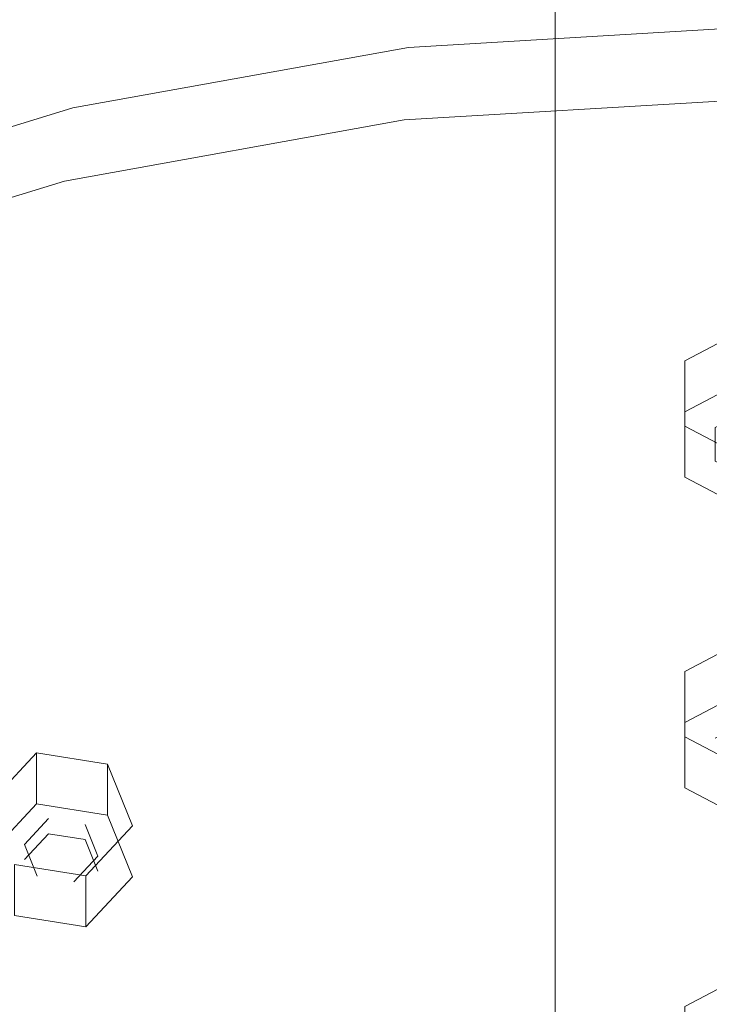
# Model space of a CAD drawing. Extents: x -132 to 121, y -398 to 0.
# Drawn here: x -28 to -1, y -246 to -208 of the extents above; entities that cross this region are included whole.
import ezdxf

# ---------------------------------------------------------------- set-up
doc = ezdxf.new("R2010")
doc.units = 0
doc.header["$LTSCALE"] = 500
doc.header["$MEASUREMENT"] = 0
for name, color, linetype in [('CHROM', 7, 'Continuous'), ('DESZCZOWNICA_1', 7, 'Continuous'), ('DESZCZOWNICA_2', 7, 'Continuous'), ('PRYSZNIC_1', 7, 'Continuous')]:
    doc.layers.add(name, color=color, linetype=linetype)

msp = doc.modelspace()

# ---------------------------------------------------------------- linework, layer by layer
at = {"layer": 'CHROM', "lineweight": 0}
for points, invisible_edges in [([(-10.245, -226.411, 543.511), (-10.245, -185.956, 543.511), (-10.57, -185.956, 540.693), (-10.57, -226.411, 540.693)], 15), ([(-10.57, -226.411, 540.693), (-10.57, -185.956, 540.693), (-10.245, -185.956, 537.984), (-10.245, -226.411, 537.984)], 15), ([(-9.161, -226.411, 546.112), (-9.161, -185.956, 546.112), (-10.245, -185.956, 543.511), (-10.245, -226.411, 543.511)], 15), ([(-10.245, -226.411, 537.984), (-10.245, -185.956, 537.984), (-9.161, -185.956, 535.275), (-9.161, -226.411, 535.275)], 15), ([(-9.161, -226.411, 535.275), (-9.161, -185.956, 535.275), (-7.427, -185.956, 533.108), (-7.427, -226.411, 533.108)], 11), ([(-7.427, -226.411, 548.388), (-7.427, -185.956, 548.388), (-9.161, -185.956, 546.112), (-9.161, -226.411, 546.112)], 14), ([(-7.427, -226.411, 533.108), (-7.427, -185.956, 533.108), (-5.152, -185.956, 531.374), (-5.152, -226.411, 531.374)], 15), ([(-5.152, -226.411, 550.122), (-5.152, -185.956, 550.122), (-7.427, -185.956, 548.388), (-7.427, -226.411, 548.388)], 15), ([(-5.152, -226.411, 531.374), (-5.152, -185.956, 531.374), (-2.551, -185.956, 530.29), (-2.551, -226.411, 530.29)], 15), ([(-2.551, -226.411, 551.205), (-2.551, -185.956, 551.205), (-5.152, -185.956, 550.122), (-5.152, -226.411, 550.122)], 15), ([(0.158, -226.411, 551.53), (0.158, -185.956, 551.53), (-2.551, -185.956, 551.205), (-2.551, -226.411, 551.205)], 15), ([(-2.551, -226.411, 530.29), (-2.551, -185.956, 530.29), (0.158, -185.956, 529.857), (0.158, -226.411, 529.857)], 15), ([(-10.57, -235.927, 540.104), (-10.57, -226.411, 540.693), (-10.245, -226.411, 537.984), (-10.245, -235.457, 537.436)], 15), ([(-10.245, -236.416, 542.878), (-10.245, -226.411, 543.511), (-10.57, -226.411, 540.693), (-10.57, -235.927, 540.104)], 15), ([(-10.245, -235.457, 537.436), (-10.245, -226.411, 537.984), (-9.161, -226.411, 535.275), (-9.161, -234.986, 534.767)], 15), ([(-9.161, -236.868, 545.44), (-9.161, -226.411, 546.112), (-10.245, -226.411, 543.511), (-10.245, -236.416, 542.878)], 15), ([(-9.161, -234.986, 534.767), (-9.161, -226.411, 535.275), (-7.427, -226.411, 533.108), (-7.427, -234.61, 532.633)], 11), ([(-7.427, -237.263, 547.681), (-7.427, -226.411, 548.388), (-9.161, -226.411, 546.112), (-9.161, -236.868, 545.44)], 15), ([(-7.427, -234.61, 532.633), (-7.427, -226.411, 533.108), (-5.152, -226.411, 531.374), (-5.152, -234.309, 530.926)], 15), ([(-5.152, -237.564, 549.388), (-5.152, -226.411, 550.122), (-7.427, -226.411, 548.388), (-7.427, -237.263, 547.681)], 11), ([(-5.152, -234.309, 530.926), (-5.152, -226.411, 531.374), (-2.551, -226.411, 530.29), (-2.551, -234.121, 529.858)], 15), ([(-2.551, -237.752, 550.455), (-2.551, -226.411, 551.205), (-5.152, -226.411, 550.122), (-5.152, -237.564, 549.388)], 15), ([(0.158, -237.809, 550.776), (0.158, -226.411, 551.53), (-2.551, -226.411, 551.205), (-2.551, -237.752, 550.455)], 15), ([(-2.551, -234.121, 529.858), (-2.551, -226.411, 530.29), (0.158, -226.411, 529.857), (0.158, -234.045, 529.431)], 15), ([(-5.152, -242.009, 529.112), (-5.152, -234.309, 530.926), (-2.551, -234.121, 529.858), (-2.551, -241.638, 528.094)], 15), ([(-2.551, -241.638, 528.094), (-2.551, -234.121, 529.858), (0.158, -234.045, 529.431), (0.158, -241.49, 527.687)], 15), ([(-7.427, -242.602, 530.742), (-7.427, -234.61, 532.633), (-5.152, -234.309, 530.926), (-5.152, -242.009, 529.112)], 15), ([(-9.161, -243.343, 532.778), (-9.161, -234.986, 534.767), (-7.427, -234.61, 532.633), (-7.427, -242.602, 530.742)], 11), ([(-10.245, -244.27, 535.324), (-10.245, -235.457, 537.436), (-9.161, -234.986, 534.767), (-9.161, -243.343, 532.778)], 15), ([(-10.57, -245.196, 537.87), (-10.57, -235.927, 540.104), (-10.245, -235.457, 537.436), (-10.245, -244.27, 535.324)], 15), ([(-10.245, -246.16, 540.518), (-10.245, -236.416, 542.878), (-10.57, -235.927, 540.104), (-10.57, -245.196, 537.87)], 15), ([(-9.161, -247.049, 542.962), (-9.161, -236.868, 545.44), (-10.245, -236.416, 542.878), (-10.245, -246.16, 540.518)], 15), ([(-7.427, -247.828, 545.1), (-7.427, -237.263, 547.681), (-9.161, -236.868, 545.44), (-9.161, -247.049, 542.962)], 14), ([(-5.152, -248.421, 546.73), (-5.152, -237.564, 549.388), (-7.427, -237.263, 547.681), (-7.427, -247.828, 545.1)], 15), ([(-2.551, -248.791, 547.748), (-2.551, -237.752, 550.455), (-5.152, -237.564, 549.388), (-5.152, -248.421, 546.73)], 15), ([(0.158, -248.903, 548.053), (0.158, -237.809, 550.776), (-2.551, -237.752, 550.455), (-2.551, -248.791, 547.748)], 15), ([(-5.152, -249.277, 525.99), (-5.152, -242.009, 529.112), (-2.551, -241.638, 528.094), (-2.551, -248.735, 525.051)], 15), ([(-2.551, -248.735, 525.051), (-2.551, -241.638, 528.094), (0.158, -241.49, 527.687), (0.158, -248.518, 524.676)], 15), ([(-7.427, -250.144, 527.491), (-7.427, -242.602, 530.742), (-5.152, -242.009, 529.112), (-5.152, -249.277, 525.99)], 14), ([(-9.161, -251.228, 529.368), (-9.161, -243.343, 532.778), (-7.427, -242.602, 530.742), (-7.427, -250.144, 527.491)], 15), ([(-10.245, -252.582, 531.715), (-10.245, -244.27, 535.324), (-9.161, -243.343, 532.778), (-9.161, -251.228, 529.368)], 15), ([(-10.57, -253.937, 534.061), (-10.57, -245.196, 537.87), (-10.245, -244.27, 535.324), (-10.245, -252.582, 531.715)], 15), ([(-10.245, -255.345, 536.501), (-10.245, -246.16, 540.518), (-10.57, -245.196, 537.87), (-10.57, -253.937, 534.061)], 15), ([(-9.161, -256.646, 538.753), (-9.161, -247.049, 542.962), (-10.245, -246.16, 540.518), (-10.245, -255.345, 536.501)], 15)]:
    msp.add_3dface(points, dxfattribs=dict(at, invisible_edges=invisible_edges))
at = {"layer": 'DESZCZOWNICA_1', "lineweight": 0}
for points, invisible_edges in [([(-13.249, -208.467, 422.51), (0.147, -207.672, 422.138), (0.147, -207.721, 421.167), (-13.297, -208.519, 421.541)], 15), ([(-13.134, -209.091, 423.247), (0.147, -208.303, 422.878), (0.147, -207.672, 422.138), (-13.249, -208.467, 422.51)], 15), ([(-13.297, -211.917, 414.287), (-13.297, -208.519, 421.541), (0.147, -207.721, 421.167), (0.147, -211.119, 413.914)], 15), ([(0.147, -286.302, 463.377), (0.147, -208.303, 422.878), (-13.134, -209.091, 423.247), (-1.672, -286.41, 463.428)], 13), ([(-26.416, -210.839, 423.621), (-13.249, -208.467, 422.51), (-13.297, -208.519, 421.541), (-26.511, -210.899, 422.656)], 15), ([(-26.511, -214.297, 415.402), (-26.511, -210.899, 422.656), (-13.297, -208.519, 421.541), (-13.297, -211.917, 414.287)], 7), ([(-26.187, -211.442, 424.348), (-13.134, -209.091, 423.247), (-13.249, -208.467, 422.51), (-26.416, -210.839, 423.621)], 15), ([(-26.187, -211.442, 424.348), (-3.459, -286.732, 463.579), (-1.672, -286.41, 463.428), (-13.134, -209.091, 423.247)], 5), ([(-39.129, -214.746, 425.452), (-26.416, -210.839, 423.621), (-26.511, -210.899, 422.656), (-39.269, -214.821, 424.493)], 15), ([(-39.269, -218.219, 417.24), (-39.269, -214.821, 424.493), (-26.511, -210.899, 422.656), (-26.511, -214.297, 415.402)], 7), ([(-38.79, -215.317, 426.163), (-26.187, -211.442, 424.348), (-26.416, -210.839, 423.621), (-39.129, -214.746, 425.452)], 15), ([(-13.297, -211.917, 414.287), (0.147, -211.119, 413.914), (0.147, -211.842, 413.229), (-13.25, -212.638, 413.601)], 14), ([(-38.79, -215.317, 426.163), (-5.185, -287.263, 463.827), (-3.459, -286.732, 463.579), (-26.187, -211.442, 424.348)], 5), ([(-13.25, -212.638, 413.601), (0.147, -211.842, 413.229), (0.147, -212.839, 413.177), (-13.135, -213.627, 413.547)], 15), ([(-26.511, -214.297, 415.402), (-13.297, -211.917, 414.287), (-13.25, -212.638, 413.601), (-26.417, -215.009, 414.712)], 15), ([(-26.417, -215.009, 414.712), (-13.25, -212.638, 413.601), (-13.135, -213.627, 413.547), (-26.189, -215.978, 414.648)], 15), ([(0.147, -212.839, 413.177), (0.147, -225.155, 417.283), (-11.452, -225.843, 417.606), (-13.135, -213.627, 413.547)], 15), ([(-13.135, -213.627, 413.547), (-11.452, -225.843, 417.606), (-22.852, -227.897, 418.568), (-26.189, -215.978, 414.648)], 15), ([(-39.269, -218.219, 417.24), (-26.511, -214.297, 415.402), (-26.417, -215.009, 414.712), (-39.13, -218.917, 416.543)], 15), ([(-50.727, -220.647, 428.66), (-6.82, -287.993, 464.169), (-5.185, -287.263, 463.827), (-38.79, -215.317, 426.163)], 5), ([(-39.13, -218.917, 416.543), (-26.417, -215.009, 414.712), (-26.189, -215.978, 414.648), (-38.793, -219.853, 416.463)], 15), ([(-26.189, -215.978, 414.648), (-22.852, -227.897, 418.568), (-33.858, -231.28, 420.153), (-38.793, -219.853, 416.463)], 15), ([(-61.793, -227.343, 431.797), (-8.335, -288.91, 464.599), (-6.82, -287.993, 464.169), (-50.727, -220.647, 428.66)], 5), ([(-11.452, -225.843, 417.606), (0.147, -225.155, 417.283), (0.147, -242.454, 423.743), (-9.049, -243, 423.999)], 15), ([(-22.852, -227.897, 418.568), (-11.452, -225.843, 417.606), (-9.049, -243, 423.999), (-18.088, -244.628, 424.761)], 15), ([(-71.799, -235.29, 435.519), (-9.706, -289.998, 465.109), (-8.335, -288.91, 464.599), (-61.793, -227.343, 431.797)], 13), ([(-33.858, -231.28, 420.153), (-22.852, -227.897, 418.568), (-18.088, -244.628, 424.761), (-26.815, -247.31, 426.018)], 15), ([(-44.283, -235.936, 422.334), (-33.858, -231.28, 420.153), (-26.815, -247.31, 426.018), (-35.08, -251.001, 427.747)], 15), ([(-80.575, -244.351, 439.764), (-10.907, -291.239, 465.69), (-9.706, -289.998, 465.109), (-71.799, -235.29, 435.519)], 13), ([(0.147, -242.454, 423.743), (0.147, -260.923, 431.232), (-6.451, -261.315, 431.415), (-9.049, -243, 423.999)], 15), ([(-9.049, -243, 423.999), (-6.451, -261.315, 431.415), (-12.937, -262.483, 431.962), (-18.088, -244.628, 424.761)], 15), ([(-87.969, -254.373, 444.458), (-11.92, -292.611, 466.333), (-10.907, -291.239, 465.69), (-80.575, -244.351, 439.764)], 13), ([(-18.088, -244.628, 424.761), (-12.937, -262.483, 431.962), (-19.199, -264.408, 432.864), (-26.815, -247.31, 426.018)], 15)]:
    msp.add_3dface(points, dxfattribs=dict(at, invisible_edges=invisible_edges))
at = {"layer": 'DESZCZOWNICA_2', "lineweight": 0}
for points, invisible_edges in [([(0.052, -221.995, 411.376), (-2.385, -223.27, 411.973), (-2.385, -221.286, 416.208), (0.052, -220.011, 415.611)], 8), ([(-2.385, -223.27, 411.973), (-2.385, -225.818, 413.167), (-2.385, -223.834, 417.402), (-2.385, -221.286, 416.208)], 10), ([(-2.385, -223.27, 411.973), (0.052, -221.995, 411.376), (0.052, -223.229, 411.954), (-1.205, -223.887, 412.262)], 11), ([(-2.385, -225.818, 413.167), (-2.385, -223.27, 411.973), (-1.205, -223.887, 412.262), (-1.205, -225.201, 412.878)], 11), ([(-2.385, -225.818, 413.167), (0.052, -227.092, 413.764), (0.052, -225.108, 417.999), (-2.385, -223.834, 417.402)], 2), ([(0.052, -227.092, 413.764), (-2.385, -225.818, 413.167), (-1.205, -225.201, 412.878), (0.052, -225.858, 413.185)], 11), ([(0.052, -234.086, 417.04), (-2.385, -235.36, 417.636), (-2.385, -233.376, 421.872), (0.052, -232.102, 421.275)], 8), ([(-2.385, -235.36, 417.636), (-2.385, -237.908, 418.83), (-2.385, -235.924, 423.065), (-2.385, -233.376, 421.872)], 10), ([(-2.385, -235.36, 417.636), (0.052, -234.086, 417.04), (0.052, -235.32, 417.618), (-1.205, -235.977, 417.925)], 11), ([(-2.385, -237.908, 418.83), (-2.385, -235.36, 417.636), (-1.205, -235.977, 417.925), (-1.205, -237.291, 418.541)], 15), ([(-2.385, -237.908, 418.83), (0.052, -239.183, 419.427), (0.052, -237.199, 423.662), (-2.385, -235.924, 423.065)], 2), ([(-27.603, -238.532, 419.122), (-29.412, -240.484, 420.037), (-29.412, -238.5, 424.272), (-27.603, -236.548, 423.358)], 2), ([(-24.832, -238.975, 419.33), (-27.603, -238.532, 419.122), (-27.603, -236.548, 423.358), (-24.832, -236.991, 423.565)], 10), ([(-23.87, -241.369, 420.451), (-24.832, -238.975, 419.33), (-24.832, -236.991, 423.565), (-23.87, -239.385, 424.687)], 8), ([(0.052, -239.183, 419.427), (-2.385, -237.908, 418.83), (-1.205, -237.291, 418.541), (0.052, -237.949, 418.849)], 15), ([(-29.412, -240.484, 420.037), (-27.603, -238.532, 419.122), (-27.137, -239.692, 419.666), (-28.07, -240.699, 420.137)], 11), ([(-27.603, -238.532, 419.122), (-24.832, -238.975, 419.33), (-25.708, -239.92, 419.772), (-27.137, -239.692, 419.666)], 11), ([(-28.07, -240.699, 420.137), (-27.137, -239.692, 419.666), (-27.137, -239.101, 420.927), (-28.07, -240.108, 421.398)], 11), ([(-26.641, -240.336, 421.505), (-28.07, -240.108, 421.398), (-27.137, -239.101, 420.927), (-26.641, -240.336, 421.505)], 15), ([(-27.137, -239.692, 419.666), (-25.708, -239.92, 419.772), (-25.708, -239.329, 421.034), (-27.137, -239.101, 420.927)], 15), ([(-26.641, -240.336, 421.505), (-27.137, -239.101, 420.927), (-25.708, -239.329, 421.034), (-26.641, -240.336, 421.505)], 15), ([(-24.832, -238.975, 419.33), (-23.87, -241.369, 420.451), (-25.212, -241.155, 420.351), (-25.708, -239.92, 419.772)], 11), ([(-26.641, -240.336, 421.505), (-25.708, -239.329, 421.034), (-25.212, -240.564, 421.612), (-26.641, -240.336, 421.505)], 15), ([(-25.708, -239.92, 419.772), (-25.212, -241.155, 420.351), (-25.212, -240.564, 421.612), (-25.708, -239.329, 421.034)], 11), ([(-25.678, -243.322, 421.366), (-23.87, -241.369, 420.451), (-23.87, -239.385, 424.687), (-25.678, -241.338, 425.601)], 10), ([(-27.574, -241.934, 420.716), (-28.07, -240.699, 420.137), (-28.07, -240.108, 421.398), (-27.574, -241.343, 421.977)], 11), ([(-26.641, -240.336, 421.505), (-27.574, -241.343, 421.977), (-28.07, -240.108, 421.398), (-26.641, -240.336, 421.505)], 15), ([(-28.45, -242.879, 421.159), (-29.412, -240.484, 420.037), (-28.07, -240.699, 420.137), (-27.574, -241.934, 420.716)], 15), ([(-26.641, -240.336, 421.505), (-26.145, -241.571, 422.084), (-27.574, -241.343, 421.977), (-26.641, -240.336, 421.505)], 15), ([(-26.641, -240.336, 421.505), (-25.212, -240.564, 421.612), (-26.145, -241.571, 422.084), (-26.641, -240.336, 421.505)], 15), ([(-25.212, -241.155, 420.351), (-26.145, -242.162, 420.823), (-26.145, -241.571, 422.084), (-25.212, -240.564, 421.612)], 11), ([(-26.145, -242.162, 420.823), (-27.574, -241.934, 420.716), (-27.574, -241.343, 421.977), (-26.145, -241.571, 422.084)], 15), ([(-23.87, -241.369, 420.451), (-25.678, -243.322, 421.366), (-26.145, -242.162, 420.823), (-25.212, -241.155, 420.351)], 15), ([(-25.678, -243.322, 421.366), (-28.45, -242.879, 421.159), (-27.574, -241.934, 420.716), (-26.145, -242.162, 420.823)], 15), ([(0.052, -247.125, 423.147), (-2.385, -248.399, 423.744), (-2.385, -246.415, 427.98), (0.052, -245.141, 427.383)], 8)]:
    msp.add_3dface(points, dxfattribs=dict(at, invisible_edges=invisible_edges))
msp.add_3dface([(-28.45, -242.879, 421.159), (-25.678, -243.322, 421.366), (-25.678, -241.338, 425.601), (-28.45, -240.895, 425.394)], dxfattribs=at)
at = {"layer": 'PRYSZNIC_1', "lineweight": 0, "invisible_edges": 15}
for points in [[(-1.733, -206.638, 198.313), (-3.105, -202.053, 193.199), (-3.363, -203.505, 191.943), (-1.984, -208.112, 197.082)], [(-2.265, -207.781, 187.915), (-2.725, -203.191, 182.796), (-2.206, -204.31, 181.793), (-1.75, -208.854, 186.861)], [(-1.838, -209.603, 195.693), (-1.984, -208.112, 197.082), (-3.363, -203.505, 191.943), (-3.214, -205.008, 190.568)], [(-1.397, -209.589, 186.141), (-1.75, -208.854, 186.861), (-2.206, -204.31, 181.793), (-1.85, -205.075, 181.107)], [(-1.436, -211.025, 194.273), (-1.838, -209.603, 195.693), (-3.214, -205.008, 190.568), (-2.8, -206.466, 189.188)], [(-1.156, -210.053, 185.681), (-1.397, -209.589, 186.141), (-1.85, -205.075, 181.107), (-1.606, -205.561, 180.671)], [(-1.003, -205.119, 199.412), (-1.733, -206.638, 198.313), (0.513, -211.067, 203.253), (1.211, -209.486, 204.282)], [(-1.156, -210.053, 185.681), (-1.606, -205.561, 180.671), (-1.422, -205.84, 180.42), (-0.973, -210.317, 185.413)], [(-1.436, -211.025, 194.273), (-2.8, -206.466, 189.188), (-2.265, -207.781, 187.915), (-0.914, -212.294, 192.948)], [(-1.733, -206.638, 198.313), (-1.984, -208.112, 197.082), (0.273, -212.563, 202.046), (0.513, -211.067, 203.253)], [(-0.914, -212.294, 192.948), (-2.265, -207.781, 187.915), (-1.75, -208.854, 186.861), (-0.412, -213.322, 191.845)], [(-1.838, -209.603, 195.693), (0.412, -214.041, 200.643), (0.273, -212.563, 202.046), (-1.984, -208.112, 197.082)], [(-0.069, -214.026, 191.09), (-0.412, -213.322, 191.845), (-1.75, -208.854, 186.861), (-1.397, -209.589, 186.141)], [(-1.436, -211.025, 194.273), (0.797, -215.429, 199.184), (0.412, -214.041, 200.643), (-1.838, -209.603, 195.693)], [(-1.436, -211.025, 194.273), (-0.914, -212.294, 192.948), (1.296, -216.653, 197.81), (0.797, -215.429, 199.184)]]:
    msp.add_3dface(points, dxfattribs=at)

doc.saveas('drawing.dxf')
